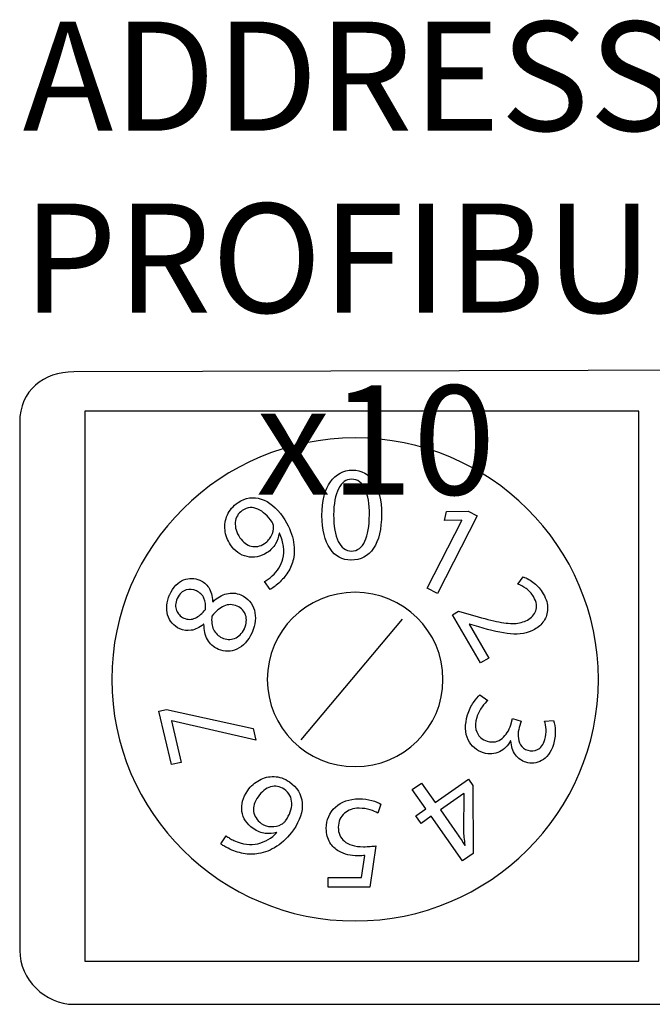
# Model space of a CAD drawing. Units: centimetres. Extents: x 194 to 491, y 22 to 232.
# Drawn here: x 272 to 282, y 135 to 149 of the extents above; entities that cross this region are included whole.
import ezdxf

# ---------------------------------------------------------------- set-up
doc = ezdxf.new("R2010")
doc.units = ezdxf.units.CM
doc.header["$MEASUREMENT"] = 0
doc.layers.add('BENDER', color=7, linetype='Continuous')
doc.styles.add('ARIAL', font='Arial')

msp = doc.modelspace()

# ---------------------------------------------------------------- linework, layer by layer
at = {"layer": 'BENDER'}
for points, knots in [([(290.196, 144.258), (290.615, 144.259), (290.99, 143.891), (290.99, 143.471), (290.99, 143.471), (290.99, 143.471), (290.99, 135.729), (290.99, 135.729), (290.99, 135.729), (290.99, 135.308), (290.616, 134.942), (290.196, 134.942), (290.196, 134.942), (290.196, 134.942), (273.231, 134.942), (273.231, 134.942), (273.231, 134.942), (272.812, 134.942), (272.438, 135.308), (272.438, 135.729), (272.438, 135.729), (272.438, 135.729), (272.438, 143.471), (272.438, 143.471), (272.438, 143.471), (272.438, 143.945), (272.79, 144.213), (273.231, 144.214), (273.231, 144.214), (273.231, 144.214), (290.196, 144.258), (290.196, 144.258)], [0, 0, 0, 0, 0.125, 0.125, 0.125, 0.125, 0.25, 0.25, 0.25, 0.25, 0.375, 0.375, 0.375, 0.375, 0.5, 0.5, 0.5, 0.5, 0.625, 0.625, 0.625, 0.625, 0.75, 0.75, 0.75, 0.75, 0.875, 0.875, 0.875, 0.875, 1, 1, 1, 1]), ([(273.392, 143.638), (273.392, 143.638), (281.517, 143.638), (281.517, 143.638), (281.517, 143.638), (281.517, 143.638), (281.517, 135.574), (281.517, 135.574), (281.517, 135.574), (281.517, 135.574), (273.392, 135.574), (273.392, 135.574), (273.392, 135.574), (273.392, 135.574), (273.392, 143.638), (273.392, 143.638)], [0, 0, 0, 0, 0.25, 0.25, 0.25, 0.25, 0.5, 0.5, 0.5, 0.5, 0.75, 0.75, 0.75, 0.75, 1, 1, 1, 1]), ([(273.789, 139.705), (273.789, 141.66), (275.386, 143.245), (277.356, 143.245), (277.356, 143.245), (279.326, 143.245), (280.923, 141.66), (280.923, 139.705), (280.923, 139.705), (280.923, 137.749), (279.326, 136.164), (277.356, 136.164), (277.356, 136.164), (275.386, 136.164), (273.789, 137.749), (273.789, 139.705)], [0, 0, 0, 0, 0.25, 0.25, 0.25, 0.25, 0.5, 0.5, 0.5, 0.5, 0.75, 0.75, 0.75, 0.75, 1, 1, 1, 1]), ([(277.296, 141.453), (277.439, 141.454), (277.548, 141.512), (277.626, 141.627), (277.626, 141.627), (277.703, 141.742), (277.742, 141.909), (277.743, 142.127), (277.743, 142.127), (277.742, 142.332), (277.705, 142.491), (277.631, 142.603), (277.631, 142.603), (277.558, 142.716), (277.453, 142.773), (277.316, 142.774), (277.316, 142.774), (277.183, 142.773), (277.076, 142.716), (276.994, 142.603), (276.994, 142.603), (276.912, 142.49), (276.87, 142.325), (276.868, 142.109), (276.868, 142.109), (276.871, 141.897), (276.912, 141.734), (276.988, 141.622), (276.988, 141.622), (277.065, 141.51), (277.167, 141.454), (277.294, 141.453), (277.294, 141.453), (277.294, 141.453), (277.296, 141.453), (277.296, 141.453)], [0, 0, 0, 0, 0.111111, 0.111111, 0.111111, 0.111111, 0.222222, 0.222222, 0.222222, 0.222222, 0.333333, 0.333333, 0.333333, 0.333333, 0.444444, 0.444444, 0.444444, 0.444444, 0.555556, 0.555556, 0.555556, 0.555556, 0.666667, 0.666667, 0.666667, 0.666667, 0.777778, 0.777778, 0.777778, 0.777778, 0.888889, 0.888889, 0.888889, 0.888889, 1, 1, 1, 1]), ([(277.301, 141.586), (277.219, 141.588), (277.155, 141.635), (277.109, 141.728), (277.109, 141.728), (277.063, 141.821), (277.04, 141.951), (277.041, 142.119), (277.041, 142.119), (277.042, 142.281), (277.066, 142.408), (277.113, 142.5), (277.113, 142.5), (277.16, 142.592), (277.223, 142.639), (277.304, 142.641), (277.304, 142.641), (277.394, 142.639), (277.46, 142.591), (277.502, 142.498), (277.502, 142.498), (277.545, 142.405), (277.566, 142.279), (277.565, 142.119), (277.565, 142.119), (277.565, 141.954), (277.544, 141.825), (277.5, 141.73), (277.5, 141.73), (277.457, 141.636), (277.391, 141.588), (277.302, 141.586), (277.302, 141.586), (277.302, 141.586), (277.301, 141.586), (277.301, 141.586)], [0, 0, 0, 0, 0.111111, 0.111111, 0.111111, 0.111111, 0.222222, 0.222222, 0.222222, 0.222222, 0.333333, 0.333333, 0.333333, 0.333333, 0.444444, 0.444444, 0.444444, 0.444444, 0.555556, 0.555556, 0.555556, 0.555556, 0.666667, 0.666667, 0.666667, 0.666667, 0.777778, 0.777778, 0.777778, 0.777778, 0.888889, 0.888889, 0.888889, 0.888889, 1, 1, 1, 1]), ([(276.108, 141.021), (276.126, 141.032), (276.145, 141.045), (276.167, 141.061), (276.167, 141.061), (276.189, 141.078), (276.211, 141.097), (276.235, 141.118), (276.235, 141.118), (276.288, 141.164), (276.334, 141.216), (276.371, 141.277), (276.371, 141.277), (276.409, 141.336), (276.435, 141.4), (276.45, 141.468), (276.45, 141.468), (276.469, 141.554), (276.468, 141.65), (276.446, 141.755), (276.446, 141.755), (276.424, 141.86), (276.374, 141.971), (276.296, 142.088), (276.296, 142.088), (276.201, 142.225), (276.096, 142.312), (275.98, 142.35), (275.98, 142.35), (275.864, 142.388), (275.75, 142.371), (275.639, 142.298), (275.639, 142.298), (275.567, 142.248), (275.514, 142.188), (275.483, 142.117), (275.483, 142.117), (275.452, 142.046), (275.44, 141.972), (275.448, 141.895), (275.448, 141.895), (275.456, 141.818), (275.483, 141.746), (275.528, 141.678), (275.528, 141.678), (275.592, 141.586), (275.673, 141.528), (275.771, 141.505), (275.771, 141.505), (275.868, 141.481), (275.967, 141.501), (276.065, 141.564), (276.065, 141.564), (276.119, 141.6), (276.16, 141.643), (276.189, 141.691), (276.189, 141.691), (276.218, 141.739), (276.235, 141.791), (276.241, 141.848), (276.241, 141.848), (276.241, 141.848), (276.245, 141.851), (276.245, 141.851), (276.245, 141.851), (276.277, 141.781), (276.297, 141.715), (276.305, 141.652), (276.305, 141.652), (276.312, 141.589), (276.31, 141.53), (276.296, 141.474), (276.296, 141.474), (276.284, 141.425), (276.265, 141.379), (276.239, 141.336), (276.239, 141.336), (276.212, 141.293), (276.179, 141.256), (276.141, 141.222), (276.141, 141.222), (276.118, 141.203), (276.098, 141.187), (276.08, 141.173), (276.08, 141.173), (276.062, 141.159), (276.044, 141.148), (276.028, 141.139), (276.028, 141.139), (276.028, 141.139), (276.108, 141.021), (276.108, 141.021)], [0, 0, 0, 0, 0.043478, 0.043478, 0.043478, 0.043478, 0.086957, 0.086957, 0.086957, 0.086957, 0.130435, 0.130435, 0.130435, 0.130435, 0.173913, 0.173913, 0.173913, 0.173913, 0.217391, 0.217391, 0.217391, 0.217391, 0.26087, 0.26087, 0.26087, 0.26087, 0.304348, 0.304348, 0.304348, 0.304348, 0.347826, 0.347826, 0.347826, 0.347826, 0.391304, 0.391304, 0.391304, 0.391304, 0.434783, 0.434783, 0.434783, 0.434783, 0.478261, 0.478261, 0.478261, 0.478261, 0.521739, 0.521739, 0.521739, 0.521739, 0.565217, 0.565217, 0.565217, 0.565217, 0.608696, 0.608696, 0.608696, 0.608696, 0.652174, 0.652174, 0.652174, 0.652174, 0.695652, 0.695652, 0.695652, 0.695652, 0.73913, 0.73913, 0.73913, 0.73913, 0.782609, 0.782609, 0.782609, 0.782609, 0.826087, 0.826087, 0.826087, 0.826087, 0.869565, 0.869565, 0.869565, 0.869565, 0.913043, 0.913043, 0.913043, 0.913043, 0.956522, 0.956522, 0.956522, 0.956522, 1, 1, 1, 1]), ([(275.702, 142.182), (275.778, 142.23), (275.854, 142.237), (275.93, 142.202), (275.93, 142.202), (276.006, 142.166), (276.075, 142.102), (276.138, 142.009), (276.138, 142.009), (276.145, 141.997), (276.151, 141.987), (276.154, 141.976), (276.154, 141.976), (276.158, 141.966), (276.16, 141.957), (276.16, 141.948), (276.16, 141.948), (276.163, 141.903), (276.153, 141.857), (276.131, 141.813), (276.131, 141.813), (276.109, 141.768), (276.074, 141.729), (276.026, 141.696), (276.026, 141.696), (275.961, 141.654), (275.897, 141.642), (275.833, 141.658), (275.833, 141.658), (275.768, 141.675), (275.713, 141.716), (275.666, 141.783), (275.666, 141.783), (275.616, 141.86), (275.593, 141.935), (275.599, 142.007), (275.599, 142.007), (275.605, 142.08), (275.639, 142.137), (275.7, 142.18), (275.7, 142.18), (275.7, 142.18), (275.702, 142.182), (275.702, 142.182)], [0, 0, 0, 0, 0.090909, 0.090909, 0.090909, 0.090909, 0.181818, 0.181818, 0.181818, 0.181818, 0.272727, 0.272727, 0.272727, 0.272727, 0.363636, 0.363636, 0.363636, 0.363636, 0.454545, 0.454545, 0.454545, 0.454545, 0.545455, 0.545455, 0.545455, 0.545455, 0.636364, 0.636364, 0.636364, 0.636364, 0.727273, 0.727273, 0.727273, 0.727273, 0.818182, 0.818182, 0.818182, 0.818182, 0.909091, 0.909091, 0.909091, 0.909091, 1, 1, 1, 1]), ([(278.412, 141.042), (278.412, 141.042), (278.562, 140.966), (278.562, 140.966), (278.562, 140.966), (278.562, 140.966), (279.147, 142.105), (279.147, 142.105), (279.147, 142.105), (279.147, 142.105), (279.015, 142.171), (279.015, 142.171), (279.015, 142.171), (279.015, 142.171), (278.696, 142.165), (278.696, 142.165), (278.696, 142.165), (278.696, 142.165), (278.666, 142.033), (278.666, 142.033), (278.666, 142.033), (278.666, 142.033), (278.92, 142.039), (278.92, 142.039), (278.92, 142.039), (278.92, 142.039), (278.923, 142.037), (278.923, 142.037), (278.923, 142.037), (278.923, 142.037), (278.412, 141.042), (278.412, 141.042)], [0, 0, 0, 0, 0.125, 0.125, 0.125, 0.125, 0.25, 0.25, 0.25, 0.25, 0.375, 0.375, 0.375, 0.375, 0.5, 0.5, 0.5, 0.5, 0.625, 0.625, 0.625, 0.625, 0.75, 0.75, 0.75, 0.75, 0.875, 0.875, 0.875, 0.875, 1, 1, 1, 1]), ([(274.636, 140.946), (274.591, 140.84), (274.581, 140.742), (274.607, 140.65), (274.607, 140.65), (274.634, 140.558), (274.693, 140.49), (274.787, 140.446), (274.787, 140.446), (274.838, 140.422), (274.894, 140.415), (274.954, 140.425), (274.954, 140.425), (275.014, 140.434), (275.074, 140.465), (275.134, 140.516), (275.134, 140.516), (275.134, 140.516), (275.14, 140.514), (275.14, 140.514), (275.14, 140.514), (275.139, 140.428), (275.156, 140.354), (275.191, 140.29), (275.191, 140.29), (275.225, 140.226), (275.279, 140.177), (275.353, 140.144), (275.353, 140.144), (275.443, 140.106), (275.533, 140.108), (275.623, 140.149), (275.623, 140.149), (275.714, 140.191), (275.789, 140.273), (275.846, 140.394), (275.846, 140.394), (275.896, 140.51), (275.907, 140.618), (275.879, 140.719), (275.879, 140.719), (275.851, 140.82), (275.786, 140.894), (275.682, 140.943), (275.682, 140.943), (275.611, 140.974), (275.54, 140.98), (275.471, 140.961), (275.471, 140.961), (275.401, 140.943), (275.335, 140.903), (275.273, 140.843), (275.273, 140.843), (275.273, 140.843), (275.267, 140.846), (275.267, 140.846), (275.267, 140.846), (275.264, 140.932), (275.245, 141), (275.209, 141.051), (275.209, 141.051), (275.174, 141.102), (275.13, 141.138), (275.079, 141.16), (275.079, 141.16), (275.002, 141.194), (274.923, 141.195), (274.841, 141.163), (274.841, 141.163), (274.758, 141.131), (274.69, 141.059), (274.637, 140.948), (274.637, 140.948), (274.637, 140.948), (274.636, 140.946), (274.636, 140.946)], [0, 0, 0, 0, 0.052632, 0.052632, 0.052632, 0.052632, 0.105263, 0.105263, 0.105263, 0.105263, 0.157895, 0.157895, 0.157895, 0.157895, 0.210526, 0.210526, 0.210526, 0.210526, 0.263158, 0.263158, 0.263158, 0.263158, 0.315789, 0.315789, 0.315789, 0.315789, 0.368421, 0.368421, 0.368421, 0.368421, 0.421053, 0.421053, 0.421053, 0.421053, 0.473684, 0.473684, 0.473684, 0.473684, 0.526316, 0.526316, 0.526316, 0.526316, 0.578947, 0.578947, 0.578947, 0.578947, 0.631579, 0.631579, 0.631579, 0.631579, 0.684211, 0.684211, 0.684211, 0.684211, 0.736842, 0.736842, 0.736842, 0.736842, 0.789474, 0.789474, 0.789474, 0.789474, 0.842105, 0.842105, 0.842105, 0.842105, 0.894737, 0.894737, 0.894737, 0.894737, 0.947368, 0.947368, 0.947368, 0.947368, 1, 1, 1, 1]), ([(279.193, 139.946), (279.193, 139.946), (279.318, 140.018), (279.318, 140.018), (279.318, 140.018), (279.318, 140.018), (279.03, 140.513), (279.03, 140.513), (279.03, 140.513), (279.03, 140.513), (279.034, 140.515), (279.034, 140.515), (279.034, 140.515), (279.034, 140.515), (279.168, 140.476), (279.168, 140.476), (279.168, 140.476), (279.347, 140.421), (279.503, 140.387), (279.635, 140.373), (279.635, 140.373), (279.768, 140.359), (279.885, 140.381), (279.988, 140.438), (279.988, 140.438), (280.042, 140.468), (280.087, 140.51), (280.122, 140.561), (280.122, 140.561), (280.158, 140.612), (280.176, 140.672), (280.179, 140.74), (280.179, 140.74), (280.181, 140.808), (280.16, 140.881), (280.115, 140.961), (280.115, 140.961), (280.077, 141.025), (280.032, 141.077), (279.98, 141.118), (279.98, 141.118), (279.928, 141.159), (279.875, 141.19), (279.819, 141.209), (279.819, 141.209), (279.819, 141.209), (279.742, 141.101), (279.742, 141.101), (279.742, 141.101), (279.779, 141.088), (279.819, 141.067), (279.862, 141.038), (279.862, 141.038), (279.905, 141.009), (279.942, 140.969), (279.973, 140.919), (279.973, 140.919), (280.018, 140.837), (280.029, 140.767), (280.006, 140.71), (280.006, 140.71), (279.982, 140.653), (279.941, 140.608), (279.882, 140.576), (279.882, 140.576), (279.827, 140.545), (279.763, 140.528), (279.69, 140.525), (279.69, 140.525), (279.617, 140.523), (279.53, 140.533), (279.427, 140.556), (279.427, 140.556), (279.325, 140.578), (279.202, 140.611), (279.058, 140.653), (279.058, 140.653), (279.058, 140.653), (278.874, 140.705), (278.874, 140.705), (278.874, 140.705), (278.874, 140.705), (278.783, 140.653), (278.783, 140.653), (278.783, 140.653), (278.783, 140.653), (279.193, 139.946), (279.193, 139.946)], [0, 0, 0, 0, 0.045455, 0.045455, 0.045455, 0.045455, 0.090909, 0.090909, 0.090909, 0.090909, 0.136364, 0.136364, 0.136364, 0.136364, 0.181818, 0.181818, 0.181818, 0.181818, 0.227273, 0.227273, 0.227273, 0.227273, 0.272727, 0.272727, 0.272727, 0.272727, 0.318182, 0.318182, 0.318182, 0.318182, 0.363636, 0.363636, 0.363636, 0.363636, 0.409091, 0.409091, 0.409091, 0.409091, 0.454545, 0.454545, 0.454545, 0.454545, 0.5, 0.5, 0.5, 0.5, 0.545455, 0.545455, 0.545455, 0.545455, 0.590909, 0.590909, 0.590909, 0.590909, 0.636364, 0.636364, 0.636364, 0.636364, 0.681818, 0.681818, 0.681818, 0.681818, 0.727273, 0.727273, 0.727273, 0.727273, 0.772727, 0.772727, 0.772727, 0.772727, 0.818182, 0.818182, 0.818182, 0.818182, 0.863636, 0.863636, 0.863636, 0.863636, 0.909091, 0.909091, 0.909091, 0.909091, 0.954545, 0.954545, 0.954545, 0.954545, 1, 1, 1, 1]), ([(274.749, 140.892), (274.782, 140.961), (274.825, 141.003), (274.877, 141.017), (274.877, 141.017), (274.929, 141.031), (274.98, 141.027), (275.028, 141.004), (275.028, 141.004), (275.081, 140.98), (275.119, 140.943), (275.14, 140.894), (275.14, 140.894), (275.161, 140.845), (275.168, 140.791), (275.162, 140.732), (275.162, 140.732), (275.114, 140.671), (275.064, 140.629), (275.011, 140.604), (275.011, 140.604), (274.959, 140.579), (274.903, 140.58), (274.844, 140.605), (274.844, 140.605), (274.793, 140.628), (274.757, 140.665), (274.736, 140.715), (274.736, 140.715), (274.716, 140.765), (274.72, 140.824), (274.748, 140.891), (274.748, 140.891), (274.748, 140.891), (274.749, 140.892), (274.749, 140.892)], [0, 0, 0, 0, 0.111111, 0.111111, 0.111111, 0.111111, 0.222222, 0.222222, 0.222222, 0.222222, 0.333333, 0.333333, 0.333333, 0.333333, 0.444444, 0.444444, 0.444444, 0.444444, 0.555556, 0.555556, 0.555556, 0.555556, 0.666667, 0.666667, 0.666667, 0.666667, 0.777778, 0.777778, 0.777778, 0.777778, 0.888889, 0.888889, 0.888889, 0.888889, 1, 1, 1, 1]), ([(276.068, 139.705), (276.068, 140.411), (276.644, 140.983), (277.356, 140.983), (277.356, 140.983), (278.067, 140.983), (278.644, 140.411), (278.644, 139.705), (278.644, 139.705), (278.644, 138.999), (278.067, 138.426), (277.356, 138.426), (277.356, 138.426), (276.644, 138.426), (276.068, 138.999), (276.068, 139.705)], [0, 0, 0, 0, 0.25, 0.25, 0.25, 0.25, 0.5, 0.5, 0.5, 0.5, 0.75, 0.75, 0.75, 0.75, 1, 1, 1, 1]), ([(275.732, 140.449), (275.697, 140.376), (275.649, 140.328), (275.588, 140.306), (275.588, 140.306), (275.526, 140.284), (275.465, 140.288), (275.405, 140.316), (275.405, 140.316), (275.348, 140.342), (275.307, 140.382), (275.28, 140.436), (275.28, 140.436), (275.254, 140.491), (275.246, 140.557), (275.257, 140.634), (275.257, 140.634), (275.314, 140.705), (275.372, 140.754), (275.432, 140.781), (275.432, 140.781), (275.492, 140.809), (275.558, 140.808), (275.628, 140.778), (275.628, 140.778), (275.689, 140.75), (275.73, 140.706), (275.75, 140.648), (275.75, 140.648), (275.77, 140.589), (275.764, 140.524), (275.733, 140.451), (275.733, 140.451), (275.733, 140.451), (275.732, 140.449), (275.732, 140.449)], [0, 0, 0, 0, 0.111111, 0.111111, 0.111111, 0.111111, 0.222222, 0.222222, 0.222222, 0.222222, 0.333333, 0.333333, 0.333333, 0.333333, 0.444444, 0.444444, 0.444444, 0.444444, 0.555556, 0.555556, 0.555556, 0.555556, 0.666667, 0.666667, 0.666667, 0.666667, 0.777778, 0.777778, 0.777778, 0.777778, 0.888889, 0.888889, 0.888889, 0.888889, 1, 1, 1, 1]), ([(279.187, 139.478), (279.156, 139.454), (279.124, 139.417), (279.09, 139.367), (279.09, 139.367), (279.056, 139.316), (279.028, 139.256), (279.005, 139.187), (279.005, 139.187), (278.963, 139.04), (278.966, 138.917), (279.014, 138.821), (279.014, 138.821), (279.061, 138.724), (279.136, 138.66), (279.237, 138.629), (279.237, 138.629), (279.324, 138.605), (279.403, 138.61), (279.473, 138.644), (279.473, 138.644), (279.543, 138.679), (279.598, 138.732), (279.636, 138.805), (279.636, 138.805), (279.636, 138.805), (279.64, 138.804), (279.64, 138.804), (279.64, 138.804), (279.645, 138.721), (279.667, 138.653), (279.706, 138.6), (279.706, 138.6), (279.745, 138.547), (279.797, 138.51), (279.861, 138.491), (279.861, 138.491), (279.94, 138.467), (280.016, 138.474), (280.091, 138.514), (280.091, 138.514), (280.166, 138.553), (280.224, 138.633), (280.264, 138.752), (280.264, 138.752), (280.283, 138.819), (280.292, 138.884), (280.291, 138.946), (280.291, 138.946), (280.29, 139.009), (280.282, 139.06), (280.267, 139.101), (280.267, 139.101), (280.267, 139.101), (280.133, 139.093), (280.133, 139.093), (280.133, 139.093), (280.144, 139.06), (280.152, 139.019), (280.155, 138.971), (280.155, 138.971), (280.159, 138.923), (280.153, 138.874), (280.139, 138.824), (280.139, 138.824), (280.114, 138.749), (280.079, 138.7), (280.032, 138.677), (280.032, 138.677), (279.986, 138.654), (279.938, 138.65), (279.887, 138.666), (279.887, 138.666), (279.839, 138.682), (279.804, 138.708), (279.781, 138.746), (279.781, 138.746), (279.759, 138.783), (279.748, 138.825), (279.746, 138.871), (279.746, 138.871), (279.744, 138.917), (279.75, 138.96), (279.762, 139.002), (279.762, 139.002), (279.762, 139.002), (279.791, 139.094), (279.791, 139.094), (279.791, 139.094), (279.791, 139.094), (279.666, 139.132), (279.666, 139.132), (279.666, 139.132), (279.666, 139.132), (279.638, 139.04), (279.638, 139.04), (279.638, 139.04), (279.613, 138.957), (279.571, 138.89), (279.512, 138.84), (279.512, 138.84), (279.454, 138.79), (279.381, 138.776), (279.294, 138.798), (279.294, 138.798), (279.258, 138.808), (279.224, 138.827), (279.193, 138.855), (279.193, 138.855), (279.162, 138.884), (279.14, 138.922), (279.128, 138.97), (279.128, 138.97), (279.116, 139.018), (279.119, 139.077), (279.14, 139.148), (279.14, 139.148), (279.16, 139.206), (279.185, 139.257), (279.217, 139.301), (279.217, 139.301), (279.249, 139.345), (279.276, 139.376), (279.3, 139.396), (279.3, 139.396), (279.3, 139.396), (279.187, 139.478), (279.187, 139.478)], [0, 0, 0, 0, 0.03125, 0.03125, 0.03125, 0.03125, 0.0625, 0.0625, 0.0625, 0.0625, 0.09375, 0.09375, 0.09375, 0.09375, 0.125, 0.125, 0.125, 0.125, 0.15625, 0.15625, 0.15625, 0.15625, 0.1875, 0.1875, 0.1875, 0.1875, 0.21875, 0.21875, 0.21875, 0.21875, 0.25, 0.25, 0.25, 0.25, 0.28125, 0.28125, 0.28125, 0.28125, 0.3125, 0.3125, 0.3125, 0.3125, 0.34375, 0.34375, 0.34375, 0.34375, 0.375, 0.375, 0.375, 0.375, 0.40625, 0.40625, 0.40625, 0.40625, 0.4375, 0.4375, 0.4375, 0.4375, 0.46875, 0.46875, 0.46875, 0.46875, 0.5, 0.5, 0.5, 0.5, 0.53125, 0.53125, 0.53125, 0.53125, 0.5625, 0.5625, 0.5625, 0.5625, 0.59375, 0.59375, 0.59375, 0.59375, 0.625, 0.625, 0.625, 0.625, 0.65625, 0.65625, 0.65625, 0.65625, 0.6875, 0.6875, 0.6875, 0.6875, 0.71875, 0.71875, 0.71875, 0.71875, 0.75, 0.75, 0.75, 0.75, 0.78125, 0.78125, 0.78125, 0.78125, 0.8125, 0.8125, 0.8125, 0.8125, 0.84375, 0.84375, 0.84375, 0.84375, 0.875, 0.875, 0.875, 0.875, 0.90625, 0.90625, 0.90625, 0.90625, 0.9375, 0.9375, 0.9375, 0.9375, 0.96875, 0.96875, 0.96875, 0.96875, 1, 1, 1, 1]), ([(274.663, 138.456), (274.663, 138.456), (274.803, 138.488), (274.803, 138.488), (274.803, 138.488), (274.803, 138.488), (274.662, 139.097), (274.662, 139.097), (274.662, 139.097), (274.662, 139.097), (274.666, 139.098), (274.666, 139.098), (274.666, 139.098), (274.666, 139.098), (275.901, 138.813), (275.901, 138.813), (275.901, 138.813), (275.901, 138.813), (275.861, 138.986), (275.861, 138.986), (275.861, 138.986), (275.861, 138.986), (274.592, 139.266), (274.592, 139.266), (274.592, 139.266), (274.592, 139.266), (274.48, 139.241), (274.48, 139.241), (274.48, 139.241), (274.48, 139.241), (274.663, 138.456), (274.663, 138.456)], [0, 0, 0, 0, 0.125, 0.125, 0.125, 0.125, 0.25, 0.25, 0.25, 0.25, 0.375, 0.375, 0.375, 0.375, 0.5, 0.5, 0.5, 0.5, 0.625, 0.625, 0.625, 0.625, 0.75, 0.75, 0.75, 0.75, 0.875, 0.875, 0.875, 0.875, 1, 1, 1, 1]), ([(275.385, 137.294), (275.397, 137.285), (275.413, 137.275), (275.431, 137.264), (275.431, 137.264), (275.449, 137.253), (275.47, 137.242), (275.493, 137.231), (275.493, 137.231), (275.566, 137.192), (275.641, 137.166), (275.716, 137.153), (275.716, 137.153), (275.792, 137.139), (275.867, 137.138), (275.941, 137.151), (275.941, 137.151), (276.03, 137.165), (276.119, 137.201), (276.208, 137.258), (276.208, 137.258), (276.297, 137.316), (276.378, 137.396), (276.452, 137.498), (276.452, 137.498), (276.547, 137.637), (276.59, 137.769), (276.579, 137.894), (276.579, 137.894), (276.568, 138.019), (276.507, 138.122), (276.394, 138.203), (276.394, 138.203), (276.32, 138.253), (276.244, 138.279), (276.168, 138.281), (276.168, 138.281), (276.091, 138.283), (276.019, 138.266), (275.952, 138.23), (275.952, 138.23), (275.885, 138.193), (275.828, 138.143), (275.782, 138.078), (275.782, 138.078), (275.71, 137.973), (275.682, 137.871), (275.697, 137.77), (275.697, 137.77), (275.712, 137.669), (275.767, 137.585), (275.862, 137.517), (275.862, 137.517), (275.921, 137.478), (275.98, 137.454), (276.039, 137.447), (276.039, 137.447), (276.099, 137.441), (276.153, 137.445), (276.203, 137.462), (276.203, 137.462), (276.203, 137.462), (276.207, 137.46), (276.207, 137.46), (276.207, 137.46), (276.132, 137.379), (276.04, 137.324), (275.931, 137.297), (275.931, 137.297), (275.822, 137.27), (275.705, 137.285), (275.579, 137.343), (275.579, 137.343), (275.555, 137.354), (275.534, 137.366), (275.516, 137.377), (275.516, 137.377), (275.497, 137.389), (275.48, 137.4), (275.465, 137.41), (275.465, 137.41), (275.465, 137.41), (275.385, 137.294), (275.385, 137.294)], [0, 0, 0, 0, 0.047619, 0.047619, 0.047619, 0.047619, 0.095238, 0.095238, 0.095238, 0.095238, 0.142857, 0.142857, 0.142857, 0.142857, 0.190476, 0.190476, 0.190476, 0.190476, 0.238095, 0.238095, 0.238095, 0.238095, 0.285714, 0.285714, 0.285714, 0.285714, 0.333333, 0.333333, 0.333333, 0.333333, 0.380952, 0.380952, 0.380952, 0.380952, 0.428571, 0.428571, 0.428571, 0.428571, 0.47619, 0.47619, 0.47619, 0.47619, 0.52381, 0.52381, 0.52381, 0.52381, 0.571429, 0.571429, 0.571429, 0.571429, 0.619048, 0.619048, 0.619048, 0.619048, 0.666667, 0.666667, 0.666667, 0.666667, 0.714286, 0.714286, 0.714286, 0.714286, 0.761905, 0.761905, 0.761905, 0.761905, 0.809524, 0.809524, 0.809524, 0.809524, 0.857143, 0.857143, 0.857143, 0.857143, 0.904762, 0.904762, 0.904762, 0.904762, 0.952381, 0.952381, 0.952381, 0.952381, 1, 1, 1, 1]), ([(276.316, 138.095), (276.39, 138.041), (276.427, 137.973), (276.427, 137.89), (276.427, 137.89), (276.427, 137.807), (276.397, 137.721), (276.336, 137.632), (276.336, 137.632), (276.327, 137.62), (276.317, 137.609), (276.307, 137.601), (276.307, 137.601), (276.297, 137.593), (276.287, 137.586), (276.277, 137.581), (276.277, 137.581), (276.229, 137.556), (276.179, 137.545), (276.126, 137.547), (276.126, 137.547), (276.073, 137.549), (276.024, 137.565), (275.98, 137.595), (275.98, 137.595), (275.914, 137.642), (275.877, 137.7), (275.868, 137.768), (275.868, 137.768), (275.858, 137.837), (275.88, 137.91), (275.932, 137.986), (275.932, 137.986), (275.987, 138.062), (276.048, 138.109), (276.117, 138.129), (276.117, 138.129), (276.186, 138.149), (276.252, 138.138), (276.314, 138.096), (276.314, 138.096), (276.314, 138.096), (276.316, 138.095), (276.316, 138.095)], [0, 0, 0, 0, 0.090909, 0.090909, 0.090909, 0.090909, 0.181818, 0.181818, 0.181818, 0.181818, 0.272727, 0.272727, 0.272727, 0.272727, 0.363636, 0.363636, 0.363636, 0.363636, 0.454545, 0.454545, 0.454545, 0.454545, 0.545455, 0.545455, 0.545455, 0.545455, 0.636364, 0.636364, 0.636364, 0.636364, 0.727273, 0.727273, 0.727273, 0.727273, 0.818182, 0.818182, 0.818182, 0.818182, 0.909091, 0.909091, 0.909091, 0.909091, 1, 1, 1, 1]), ([(278.193, 138.092), (278.193, 138.092), (278.394, 137.807), (278.394, 137.807), (278.394, 137.807), (278.394, 137.807), (278.246, 137.704), (278.246, 137.704), (278.246, 137.704), (278.246, 137.704), (278.323, 137.595), (278.323, 137.595), (278.323, 137.595), (278.323, 137.595), (278.471, 137.698), (278.471, 137.698), (278.471, 137.698), (278.471, 137.698), (278.932, 137.045), (278.932, 137.045), (278.932, 137.045), (278.932, 137.045), (279.086, 137.152), (279.086, 137.152), (279.086, 137.152), (279.086, 137.152), (279.084, 138.149), (279.084, 138.149), (279.084, 138.149), (279.084, 138.149), (279.019, 138.241), (279.019, 138.241), (279.019, 138.241), (279.019, 138.241), (278.529, 137.9), (278.529, 137.9), (278.529, 137.9), (278.529, 137.9), (278.328, 138.186), (278.328, 138.186), (278.328, 138.186), (278.328, 138.186), (278.193, 138.092), (278.193, 138.092)], [0, 0, 0, 0, 0.090909, 0.090909, 0.090909, 0.090909, 0.181818, 0.181818, 0.181818, 0.181818, 0.272727, 0.272727, 0.272727, 0.272727, 0.363636, 0.363636, 0.363636, 0.363636, 0.454545, 0.454545, 0.454545, 0.454545, 0.545455, 0.545455, 0.545455, 0.545455, 0.636364, 0.636364, 0.636364, 0.636364, 0.727273, 0.727273, 0.727273, 0.727273, 0.818182, 0.818182, 0.818182, 0.818182, 0.909091, 0.909091, 0.909091, 0.909091, 1, 1, 1, 1]), ([(278.952, 138.031), (278.952, 138.031), (278.954, 138.028), (278.954, 138.028), (278.954, 138.028), (278.954, 138.028), (278.948, 137.492), (278.948, 137.492), (278.948, 137.492), (278.95, 137.458), (278.953, 137.424), (278.957, 137.39), (278.957, 137.39), (278.96, 137.355), (278.964, 137.317), (278.97, 137.275), (278.97, 137.275), (278.97, 137.275), (278.964, 137.272), (278.964, 137.272), (278.964, 137.272), (278.929, 137.33), (278.892, 137.386), (278.853, 137.44), (278.853, 137.44), (278.853, 137.44), (278.606, 137.791), (278.606, 137.791), (278.606, 137.791), (278.606, 137.791), (278.952, 138.031), (278.952, 138.031)], [0, 0, 0, 0, 0.125, 0.125, 0.125, 0.125, 0.25, 0.25, 0.25, 0.25, 0.375, 0.375, 0.375, 0.375, 0.5, 0.5, 0.5, 0.5, 0.625, 0.625, 0.625, 0.625, 0.75, 0.75, 0.75, 0.75, 0.875, 0.875, 0.875, 0.875, 1, 1, 1, 1]), ([(276.959, 136.657), (276.959, 136.657), (277.574, 136.657), (277.574, 136.657), (277.574, 136.657), (277.574, 136.657), (277.658, 137.265), (277.658, 137.265), (277.658, 137.265), (277.634, 137.262), (277.608, 137.259), (277.578, 137.256), (277.578, 137.256), (277.549, 137.254), (277.516, 137.252), (277.478, 137.252), (277.478, 137.252), (277.351, 137.253), (277.257, 137.28), (277.198, 137.332), (277.198, 137.332), (277.138, 137.384), (277.109, 137.452), (277.109, 137.538), (277.109, 137.538), (277.111, 137.625), (277.141, 137.693), (277.2, 137.742), (277.2, 137.742), (277.258, 137.791), (277.329, 137.816), (277.413, 137.817), (277.413, 137.817), (277.473, 137.816), (277.527, 137.808), (277.575, 137.793), (277.575, 137.793), (277.624, 137.778), (277.662, 137.762), (277.689, 137.745), (277.689, 137.745), (277.689, 137.745), (277.733, 137.877), (277.733, 137.877), (277.733, 137.877), (277.701, 137.898), (277.658, 137.916), (277.602, 137.931), (277.602, 137.931), (277.547, 137.947), (277.483, 137.955), (277.412, 137.956), (277.412, 137.956), (277.269, 137.953), (277.155, 137.912), (277.067, 137.832), (277.067, 137.832), (276.98, 137.751), (276.935, 137.648), (276.933, 137.52), (276.933, 137.52), (276.934, 137.437), (276.952, 137.368), (276.987, 137.312), (276.987, 137.312), (277.022, 137.257), (277.065, 137.215), (277.116, 137.188), (277.116, 137.188), (277.157, 137.164), (277.2, 137.147), (277.248, 137.135), (277.248, 137.135), (277.295, 137.124), (277.344, 137.119), (277.394, 137.119), (277.394, 137.119), (277.417, 137.119), (277.437, 137.119), (277.453, 137.121), (277.453, 137.121), (277.469, 137.122), (277.484, 137.124), (277.499, 137.126), (277.499, 137.126), (277.499, 137.126), (277.449, 136.802), (277.449, 136.802), (277.449, 136.802), (277.449, 136.802), (276.959, 136.802), (276.959, 136.802), (276.959, 136.802), (276.959, 136.802), (276.959, 136.657), (276.959, 136.657)], [0, 0, 0, 0, 0.041667, 0.041667, 0.041667, 0.041667, 0.083333, 0.083333, 0.083333, 0.083333, 0.125, 0.125, 0.125, 0.125, 0.166667, 0.166667, 0.166667, 0.166667, 0.208333, 0.208333, 0.208333, 0.208333, 0.25, 0.25, 0.25, 0.25, 0.291667, 0.291667, 0.291667, 0.291667, 0.333333, 0.333333, 0.333333, 0.333333, 0.375, 0.375, 0.375, 0.375, 0.416667, 0.416667, 0.416667, 0.416667, 0.458333, 0.458333, 0.458333, 0.458333, 0.5, 0.5, 0.5, 0.5, 0.541667, 0.541667, 0.541667, 0.541667, 0.583333, 0.583333, 0.583333, 0.583333, 0.625, 0.625, 0.625, 0.625, 0.666667, 0.666667, 0.666667, 0.666667, 0.708333, 0.708333, 0.708333, 0.708333, 0.75, 0.75, 0.75, 0.75, 0.791667, 0.791667, 0.791667, 0.791667, 0.833333, 0.833333, 0.833333, 0.833333, 0.875, 0.875, 0.875, 0.875, 0.916667, 0.916667, 0.916667, 0.916667, 0.958333, 0.958333, 0.958333, 0.958333, 1, 1, 1, 1])]:
    msp.add_open_spline(points, degree=3, knots=knots, dxfattribs=at)
msp.add_open_spline([(276.563, 138.82), (276.563, 138.82), (278.049, 140.59), (278.049, 140.59)], degree=3, dxfattribs=at)

# ---------------------------------------------------------------- texts
at = {"layer": 'BENDER', "insert": (272.482, 149.349), "char_height": 1.6, "attachment_point": 1, "style": 'ARIAL'}
msp.add_mtext_dynamic_manual_height_columns('{\\fArial Narrow|b0|i0|c238|p34;ADDRESS PROFIBUS\\P       x10            x1}', width=19.1708, gutter_width=5, heights=[0], dxfattribs=at)

doc.saveas('drawing.dxf')
